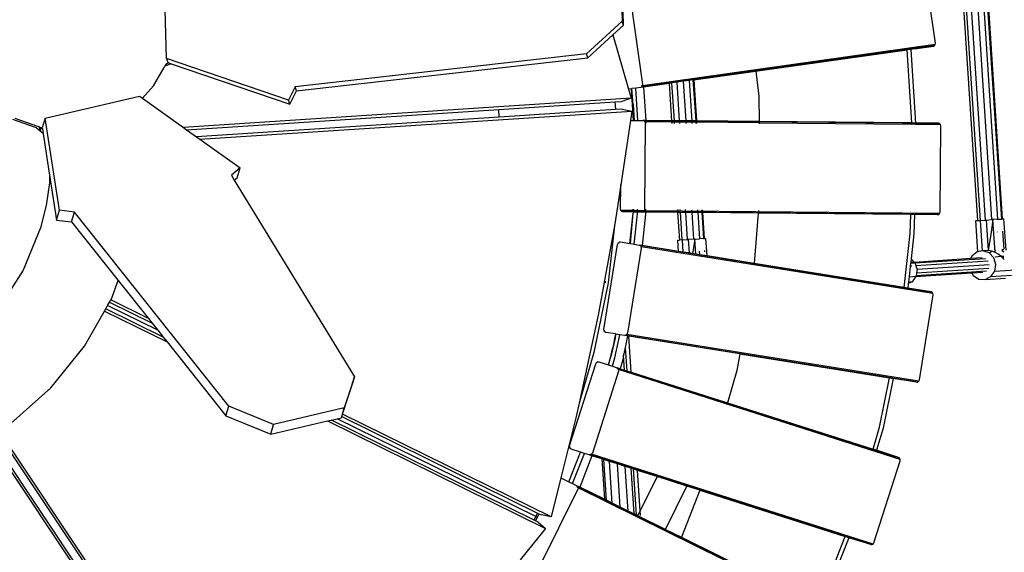
# Model space of a CAD drawing. Extents: x -6485 to 6485, y -9168 to 9168.
# Drawn here: x -390 to 685, y 4908 to 5490 of the extents above; entities that cross this region are included whole.
import ezdxf

# ---------------------------------------------------------------- set-up
doc = ezdxf.new("R2010")
doc.units = 0
doc.layers.get('0').update_dxf_attribs({"linetype": 'CONTINUOUS'})

# ---------------------------------------------------------------- blocks, each defined once
blk = doc.blocks.new('005615')
for p, q in [((265.2, 5574), (267.6, 5488)), ((635.5, 5571.9), (655.3, 5270.5)), ((638.3, 5572), (658.1, 5270.7)), ((644, 5572.4), (663.7, 5271.1)), ((651, 5572.9), (670.7, 5271.5)), ((657.5, 5573.3), (677.2, 5272)), ((661.7, 5573.6), (681.5, 5272.2)), ((662.6, 5573.6), (682.4, 5272.3)), ((-229.6, 5447.3), (-232.6, 5557.6)), ((609.4, 5464.3), (596.2, 5557.4)), ((269, 5483.7), (268.2, 5512.6)), ((276.9, 5512.3), (290, 5419.2)), ((267.6, 5488), (228.7, 5452.5)), ((257.5, 5473.2), (269, 5483.7)), ((269, 5483.7), (267.6, 5488)), ((230.1, 5448.1), (257.5, 5473.2)), ((257.5, 5473.2), (274.4, 5414)), ((578.3, 5457.2), (289.1, 5416.4)), ((609.2, 5462.7), (289.9, 5417.7)), ((582.3, 5457.8), (578.3, 5457.2)), ((578.4, 5456.9), (578.3, 5457.2)), ((582.4, 5457.4), (578.4, 5456.9)), ((585.4, 5458.2), (582.3, 5457.8)), ((582.3, 5457.8), (582.4, 5457.4)), ((586.6, 5458), (582.4, 5457.4)), ((582.4, 5457.4), (587.6, 5377)), ((608.4, 5461.5), (585.4, 5458.2)), ((585.4, 5458.2), (586.6, 5458)), ((586.6, 5458), (607.2, 5460.9)), ((607.2, 5460.9), (608.4, 5461.5)), ((608.4, 5461.5), (609.2, 5462.7)), ((609.2, 5462.7), (609.4, 5464.3)), ((-96.3, 5401.8), (-229.6, 5447.3)), ((-229.6, 5447.3), (-228.2, 5443)), ((228.7, 5452.5), (-89.2, 5416.5)), ((-87.8, 5412.1), (230.1, 5448.1)), ((230.1, 5448.1), (228.7, 5452.5)), ((345.8, 5424.1), (578.4, 5456.9)), ((583.6, 5377.1), (578.4, 5456.9)), ((-243.8, 5417.5), (-232.1, 5437.7)), ((-232.1, 5437.7), (-231.2, 5439.2)), ((-231.2, 5439.2), (-231, 5439.5)), ((-231.2, 5439.2), (-230.9, 5439.4)), ((-231.2, 5439.2), (-231.2, 5439.2)), ((-230, 5440.6), (-231, 5439.5)), ((-230.9, 5439.4), (-229.1, 5441.8)), ((-230.9, 5439.4), (-230, 5440.6)), ((-230.9, 5439.4), (-228.6, 5440.3)), ((-229.1, 5441.8), (-230, 5440.6)), ((-229.1, 5441.8), (-227.1, 5442.6)), ((-228.6, 5440.3), (-226.3, 5441.3)), ((-228.2, 5443), (-227.1, 5442.6)), ((-227.1, 5442.6), (-224.3, 5441.7)), ((-226.3, 5441.3), (-224.3, 5441.7)), ((-224.3, 5441.7), (-94.9, 5397.4)), ((413.4, 5433.7), (416.6, 5406.2)), ((-255.8, 5404), (-243.8, 5417.5)), ((-89.2, 5416.5), (-96.3, 5401.8)), ((-87.8, 5412.1), (-89.2, 5416.5)), ((277.8, 5414.4), (274.4, 5414)), ((278.3, 5414.5), (277.8, 5414.4)), ((280.1, 5379.9), (277.8, 5414.4)), ((282.4, 5415.1), (278.3, 5414.5)), ((279.8, 5397.2), (278.3, 5414.5)), ((287.9, 5415.9), (282.4, 5415.1)), ((284.8, 5379.9), (282.4, 5415.1)), ((289.1, 5416.4), (287.9, 5415.9)), ((291, 5416.3), (287.9, 5415.9)), ((289.1, 5416.4), (288.2, 5416.3)), ((289.9, 5417.7), (288.9, 5417.5)), ((289.9, 5417.7), (289.1, 5416.4)), ((290, 5419.2), (289.9, 5417.7)), ((318.9, 5420.3), (291, 5416.3)), ((291, 5416.3), (293.4, 5379.8)), ((321.6, 5420.7), (318.9, 5420.3)), ((318.9, 5420.3), (321.5, 5379.5)), ((327.2, 5421.5), (321.6, 5420.7)), ((321.6, 5420.7), (324.3, 5379.5)), ((334.2, 5422.5), (327.2, 5421.5)), ((327.2, 5421.5), (330, 5379.4)), ((340.7, 5423.4), (334.2, 5422.5)), ((334.2, 5422.5), (337.1, 5379.4)), ((344.9, 5424), (340.7, 5423.4)), ((340.7, 5423.4), (343.6, 5379.3)), ((345.8, 5424.1), (344.9, 5424)), ((344.9, 5424), (347.9, 5379.3)), ((345.8, 5424.1), (348.7, 5379.3)), ((-361.9, 5382.2), (-259.1, 5406.3)), ((-259.1, 5406.3), (-255.8, 5404)), ((-255.8, 5404), (-211, 5372)), ((277.3, 5404), (-211, 5372)), ((-94.9, 5397.4), (-87.8, 5412.1)), ((277.3, 5404), (267.1, 5400.6)), ((274.4, 5414), (277.3, 5404)), ((416.6, 5406.2), (417, 5378.6)), ((-94.9, 5397.4), (-96.3, 5401.8)), ((132.9, 5391.8), (259.7, 5400.1)), ((259.7, 5400.1), (267.1, 5400.6)), ((259.7, 5400.1), (260.2, 5391.8)), ((279.8, 5397.2), (280.6, 5379.9)), ((-394.9, 5382.2), (-371.4, 5374)), ((-361.9, 5382.2), (-365, 5371.6)), ((-346.3, 5281.8), (-361.9, 5382.2)), ((-207.5, 5369.4), (132.9, 5391.8)), ((133.4, 5383.5), (-196.8, 5361.8)), ((-193.2, 5359.3), (278.2, 5390.1)), ((133.4, 5383.5), (132.9, 5391.8)), ((260.2, 5391.8), (133.4, 5383.5)), ((267.6, 5392.2), (260.2, 5391.8)), ((267.6, 5392.2), (278.2, 5390.1)), ((278.2, 5390.1), (276.7, 5379.9)), ((-373.5, 5372.6), (-397, 5380.8)), ((-371.4, 5371.8), (-373.5, 5372.6)), ((-371.4, 5374), (-369.3, 5373.2)), ((-371.4, 5371.8), (-369.6, 5370.2)), ((-367.9, 5372.6), (-369.3, 5373.2)), ((-367.5, 5368.4), (-367.9, 5372.6)), ((-366.4, 5371.9), (-367.9, 5372.6)), ((-367.5, 5368.4), (-366.4, 5371.9)), ((-366.4, 5371.9), (-364.8, 5370.8)), ((-365, 5371.6), (-364.8, 5370.8)), ((-211, 5372), (-207.5, 5369.4)), ((276.7, 5379.9), (266.2, 5309.6)), ((276.7, 5379.9), (280.1, 5379.9)), ((280.1, 5379.9), (280.6, 5379.9)), ((280.6, 5379.9), (284.8, 5379.9)), ((284.8, 5379.9), (290.2, 5379.8)), ((290.2, 5379.8), (291.5, 5379.4)), ((293.4, 5379.8), (290.2, 5379.8)), ((614, 5376.4), (291.5, 5379.4)), ((291.5, 5379.4), (292.5, 5378.3)), ((292.8, 5376.8), (291.9, 5282.8)), ((292.5, 5378.3), (292.1, 5378.3)), ((292.5, 5378.3), (292.8, 5376.8)), ((293.5, 5378.3), (292.5, 5378.3)), ((321.5, 5379.5), (293.4, 5379.8)), ((293.5, 5378.3), (293.6, 5376.8)), ((321.6, 5378), (293.5, 5378.3)), ((324.3, 5379.5), (321.5, 5379.5)), ((321.6, 5378.1), (321.6, 5378)), ((321.6, 5378), (321.7, 5376.6)), ((324.4, 5378), (321.6, 5378)), ((330, 5379.4), (324.3, 5379.5)), ((324.4, 5378.1), (324.4, 5378)), ((324.4, 5378), (324.5, 5376.6)), ((330.1, 5377.9), (324.4, 5378)), ((337.1, 5379.4), (330, 5379.4)), ((330.1, 5378.1), (330.1, 5377.9)), ((330.1, 5377.9), (330.2, 5376.6)), ((337.2, 5377.9), (330.1, 5377.9)), ((343.6, 5379.3), (337.1, 5379.4)), ((337.1, 5378), (337.2, 5377.9)), ((337.2, 5377.9), (337.2, 5376.6)), ((343.7, 5377.8), (337.2, 5377.9)), ((347.9, 5379.3), (343.6, 5379.3)), ((343.7, 5378), (343.7, 5377.8)), ((343.7, 5377.8), (343.8, 5376.5)), ((348, 5377.8), (343.7, 5377.8)), ((348.7, 5379.3), (347.9, 5379.3)), ((348, 5377.9), (348, 5377.8)), ((348, 5377.8), (348.1, 5376.5)), ((348.8, 5377.8), (348, 5377.8)), ((417, 5378.6), (348.7, 5379.3)), ((348.8, 5377.9), (348.8, 5377.8)), ((348.8, 5377.8), (348.9, 5376.5)), ((417, 5377.1), (348.8, 5377.8)), ((583.6, 5377.1), (417, 5378.6)), ((417, 5377.5), (417, 5377.1)), ((417, 5377.1), (417.1, 5376.2)), ((417, 5377.1), (583.7, 5375.6)), ((587.6, 5377), (583.6, 5377.1)), ((583.7, 5375.6), (583.6, 5376.6)), ((583.7, 5375.4), (583.7, 5375.6)), ((587.7, 5375.5), (583.7, 5375.6)), ((612.7, 5376.8), (587.6, 5377)), ((587.7, 5376.5), (587.7, 5375.5)), ((587.7, 5375.5), (587.7, 5375.4)), ((589.7, 5375.5), (587.7, 5375.5)), ((589.7, 5375.5), (589.6, 5375.4)), ((590.6, 5376.5), (589.7, 5375.5)), ((615, 5375.3), (589.7, 5375.5)), ((614, 5376.4), (612.7, 5376.8)), ((615, 5375.3), (614, 5376.4)), ((614.4, 5279.8), (615.3, 5373.8)), ((615.3, 5373.8), (615, 5375.3)), ((-369.6, 5370.2), (-367.5, 5368.4)), ((-367.5, 5368.4), (-365.6, 5367)), ((-365.6, 5367), (-364.2, 5365.4)), ((-364.8, 5370.8), (-364, 5365.1)), ((-364.2, 5365.4), (-364, 5365.1)), ((-364, 5365.1), (-357, 5320.2)), ((-207.5, 5369.4), (-196.8, 5361.8)), ((-196.8, 5361.8), (-193.2, 5359.3)), ((-193.2, 5359.3), (-149.3, 5327.9)), ((-357, 5320.2), (-357.1, 5311.7)), ((-357, 5320.2), (-349.4, 5271.1)), ((-149.3, 5327.9), (-158.6, 5319.9)), ((-158.6, 5319.9), (-155.5, 5314.7)), ((-152.4, 5317.3), (-149.3, 5327.9)), ((-357.1, 5311.7), (-360.8, 5286.9)), ((-155.5, 5314.7), (-152.4, 5317.3)), ((-155.5, 5314.7), (-24.5, 5100)), ((266.2, 5309.6), (261.5, 5278.4)), ((265.9, 5283), (266.2, 5309.6)), ((-360.8, 5286.9), (-366.8, 5262.6)), ((-349.4, 5271.1), (-346.3, 5281.8)), ((-329.9, 5279.8), (-346.3, 5281.8)), ((-333, 5269.1), (-329.9, 5279.8)), ((-161.5, 5067.9), (-329.9, 5279.8)), ((261.5, 5278.4), (259.1, 5264.9)), ((266.3, 5281.5), (265.9, 5283)), ((267.2, 5280.4), (266.3, 5281.5)), ((279.8, 5281.4), (266.3, 5281.5)), ((268.5, 5280), (267.2, 5280.4)), ((279.8, 5280.3), (267.2, 5280.4)), ((279.8, 5279.9), (268.5, 5280)), ((276.5, 5248.8), (279.7, 5278.4)), ((276.6, 5245.3), (279.7, 5278.4)), ((279.8, 5279.9), (279.7, 5278.4)), ((279.8, 5281.4), (279.8, 5282.9)), ((279.9, 5281.4), (279.8, 5281.4)), ((279.8, 5280.3), (279.8, 5281.4)), ((279.9, 5281.4), (279.8, 5280.3)), ((279.8, 5280.3), (279.8, 5279.9)), ((279.8, 5280.3), (284.5, 5280.3)), ((279.8, 5279.9), (284.4, 5279.8)), ((280, 5282.9), (279.9, 5281.4)), ((284.5, 5281.3), (279.9, 5281.4)), ((280.7, 5244.7), (284.4, 5278)), ((284.4, 5279.8), (284.5, 5280.3)), ((284.4, 5278), (284.4, 5279.8)), ((289.3, 5279.8), (284.4, 5279.8)), ((284.5, 5281.3), (284.5, 5282.8)), ((284.5, 5280.3), (284.5, 5281.3)), ((291.6, 5281.3), (284.5, 5281.3)), ((290.6, 5280.2), (284.5, 5280.3)), ((290.6, 5280.2), (289.3, 5279.8)), ((293.1, 5279.8), (289.3, 5279.8)), ((293, 5277.4), (289.3, 5243.3)), ((291.6, 5281.3), (290.6, 5280.2)), ((613.1, 5277.2), (290.6, 5280.2)), ((291.9, 5282.8), (291.6, 5281.3)), ((293.1, 5281.3), (291.6, 5281.3)), ((293.1, 5279.8), (293, 5277.4)), ((293.2, 5282.8), (293.1, 5281.3)), ((614, 5278.3), (293.1, 5281.3)), ((328.1, 5279.4), (293.1, 5279.8)), ((327.9, 5282.4), (328, 5281.1)), ((328.1, 5279.4), (330.1, 5249.2)), ((330.9, 5279.4), (328.1, 5279.4)), ((330.7, 5282.4), (330.8, 5281.1)), ((330.9, 5279.4), (332.8, 5249.4)), ((336.6, 5279.4), (330.9, 5279.4)), ((336.4, 5282.4), (336.4, 5281.1)), ((336.6, 5279.4), (338.5, 5249.7)), ((343.6, 5279.3), (336.6, 5279.4)), ((343.4, 5282.3), (343.5, 5281)), ((343.6, 5279.3), (345.5, 5250.2)), ((350.2, 5279.2), (343.6, 5279.3)), ((350, 5282.2), (350, 5281)), ((350.2, 5279.2), (352, 5250.6)), ((354.4, 5279.2), (350.2, 5279.2)), ((354.2, 5282.2), (354.3, 5281)), ((354.4, 5279.2), (356.3, 5250.9)), ((355.3, 5279.2), (354.4, 5279.2)), ((355.1, 5282.2), (355.2, 5281)), ((355.3, 5279.2), (357.2, 5251)), ((416.1, 5278.6), (355.3, 5279.2)), ((416.1, 5278.6), (411.7, 5223.7)), ((582.4, 5277.1), (416.1, 5278.6)), ((416.3, 5281.6), (416.3, 5280.7)), ((581.9, 5256.4), (582.4, 5277.1)), ((586.5, 5277), (582.4, 5277.1)), ((582.5, 5279.9), (582.5, 5280.1)), ((586.5, 5277), (586, 5256.1)), ((586.5, 5280), (586.5, 5279.9)), ((611.8, 5276.8), (586.5, 5277)), ((588.4, 5280), (588.5, 5279.9)), ((611.8, 5276.8), (613.1, 5277.2)), ((613.1, 5277.2), (614, 5278.3)), ((614, 5278.3), (614.4, 5279.8)), ((-349.4, 5271.1), (-333, 5269.1)), ((-333, 5269.1), (-282.2, 5205.1)), ((259.1, 5264.9), (241.3, 5167.1)), ((259.1, 5264.9), (252.2, 5202.6)), ((653.5, 5270.4), (655.3, 5270.5)), ((655.6, 5236.3), (653.5, 5270.4)), ((655.3, 5270.5), (658.1, 5270.7)), ((658.1, 5270.7), (658.3, 5270.7)), ((658.3, 5270.7), (663.7, 5271.1)), ((658.3, 5270.7), (660.4, 5237.3)), ((663.7, 5271.1), (664.8, 5271.1)), ((664.8, 5271.1), (670.7, 5271.5)), ((664.8, 5271.1), (667, 5237.8)), ((672.2, 5271.6), (670.1, 5257.7)), ((672.2, 5271.6), (670.7, 5271.5)), ((677.2, 5272), (672.2, 5271.6)), ((674.6, 5235.7), (672.2, 5271.6)), ((677.2, 5272), (681.5, 5272.2)), ((682.4, 5272.3), (681.5, 5272.2)), ((682.4, 5272.3), (684.2, 5272.4)), ((686.5, 5238.1), (684.2, 5272.4)), ((-366.8, 5262.6), (-385.7, 5216.2)), ((575.3, 5197.5), (581.9, 5256.4)), ((586, 5256.1), (582.9, 5228.9)), ((670.1, 5257.7), (667, 5237.8)), ((670.1, 5257.7), (670.1, 5257.7)), ((677.2, 5257.9), (677.2, 5258.3)), ((682.6, 5259.1), (684, 5239.3)), ((247.8, 5151.7), (262.7, 5244.5)), ((262.7, 5244.5), (263.3, 5246)), ((263.3, 5246), (264.4, 5246.9)), ((264.2, 5245.8), (263.3, 5246)), ((264.4, 5246.9), (265.7, 5247.1)), ((265.3, 5246.7), (264.4, 5246.9)), ((265.7, 5247.1), (276.1, 5245.4)), ((276.1, 5245.4), (276.5, 5248.8)), ((276.1, 5245.4), (276.2, 5245.4)), ((276.5, 5248.8), (276.2, 5245.4)), ((276.2, 5245.4), (276.6, 5245.3)), ((276.6, 5245.3), (280.7, 5244.7)), ((280.7, 5244.7), (286.3, 5243.8)), ((286.3, 5243.8), (287.5, 5243.2)), ((289.3, 5243.3), (286.3, 5243.8)), ((605.9, 5192.1), (287.5, 5243.2)), ((287.5, 5243.2), (288.2, 5242)), ((329.1, 5236.9), (289.3, 5243.3)), ((328.3, 5249.1), (330.1, 5249.2)), ((329.1, 5236.9), (328.3, 5249.1)), ((332.8, 5249.4), (330.1, 5249.2)), ((333.1, 5249.4), (332.8, 5249.4)), ((333.1, 5249.4), (338.5, 5249.7)), ((333.1, 5249.4), (334, 5236.1)), ((338.5, 5249.7), (339.6, 5249.8)), ((345.5, 5250.2), (339.6, 5249.8)), ((339.6, 5249.8), (340.6, 5235.1)), ((347, 5250.3), (344.8, 5236.4)), ((347, 5250.3), (345.5, 5250.2)), ((347, 5250.3), (352, 5250.6)), ((348.1, 5233.9), (347, 5250.3)), ((356.3, 5250.9), (352, 5250.6)), ((356.3, 5250.9), (357.2, 5251)), ((357.2, 5251), (359, 5251.1)), ((360.3, 5231.9), (359, 5251.1)), ((288.3, 5240.4), (273.5, 5147.6)), ((288.2, 5242), (287.8, 5242)), ((606.7, 5190.9), (288.2, 5242)), ((288.2, 5242), (288.3, 5240.4)), ((334, 5236.1), (329.1, 5236.9)), ((340.6, 5235.1), (334, 5236.1)), ((344.5, 5234.4), (340.6, 5235.1)), ((344.8, 5236.3), (344.5, 5234.4)), ((348.1, 5233.9), (344.5, 5234.4)), ((344.8, 5236.4), (344.8, 5236.3)), ((352.2, 5233.2), (348.1, 5233.9)), ((352.2, 5233.2), (352, 5237)), ((360.3, 5231.9), (352.2, 5233.2)), ((357.4, 5237.8), (357.5, 5236.4)), ((411.7, 5223.7), (360.3, 5231.9)), ((649.2, 5231.5), (648.2, 5229)), ((654.7, 5236.1), (649.2, 5231.5)), ((655.6, 5236.3), (654.7, 5236.1)), ((660.4, 5237.3), (655.6, 5236.3)), ((661.6, 5237.5), (660.4, 5237.3)), ((663.5, 5237.6), (661.6, 5237.5)), ((662, 5237.4), (661.6, 5237.5)), ((662, 5237.4), (663.5, 5237.6)), ((662.4, 5237.2), (662, 5237.4)), ((667, 5237.8), (662.4, 5237.2)), ((663.5, 5237.6), (662.4, 5237.2)), ((667.9, 5235.4), (662.4, 5237.2)), ((667, 5237.8), (663.5, 5237.6)), ((671, 5237.1), (667, 5237.8)), ((667, 5237.8), (667, 5237.8)), ((667.9, 5235.4), (671.1, 5237.1)), ((668.2, 5235.2), (667.9, 5235.4)), ((673.2, 5229.9), (668.2, 5235.2)), ((671.1, 5237.1), (671, 5237.1)), ((674.6, 5235.7), (671.1, 5237.1)), ((674.7, 5235.7), (674.6, 5235.7)), ((678.7, 5233.3), (674.7, 5235.7)), ((674.9, 5238.3), (675, 5238.4)), ((675, 5238.4), (675, 5238.4)), ((681.2, 5231.1), (678.7, 5233.3)), ((681.8, 5238.5), (684, 5239)), ((681.8, 5238.8), (684, 5239)), ((681.8, 5237.8), (684.1, 5236.4)), ((575.3, 5197.5), (411.7, 5223.7)), ((582.3, 5224), (582, 5220.6)), ((582.4, 5224.6), (582.3, 5224)), ((582.3, 5224), (587.3, 5224.3)), ((582.9, 5228.9), (582.4, 5224.6)), ((585.9, 5224.9), (582.4, 5224.6)), ((582.9, 5228.9), (586.7, 5224.9)), ((648.2, 5229), (586.7, 5224.9)), ((586.7, 5224.9), (587.3, 5224.3)), ((587.3, 5224.3), (587.4, 5223.9)), ((664.1, 5228.9), (587.4, 5223.9)), ((587.4, 5223.9), (588.2, 5221)), ((667, 5226.2), (588.2, 5221)), ((588.2, 5221), (589.4, 5217.1)), ((668.2, 5222.3), (589.4, 5217.1)), ((660.3, 5229.8), (648.2, 5229)), ((675.4, 5222.7), (673.2, 5229.9)), ((674.2, 5215.3), (675.4, 5222.7)), ((681.2, 5231.1), (674.5, 5230.7)), ((681.9, 5230.5), (681.2, 5231.1)), ((684.2, 5231.3), (681.5, 5231.1)), ((682.3, 5230.1), (681.9, 5230.5)), ((684.2, 5230.2), (682.3, 5230.1)), ((684.3, 5228), (682.3, 5230.1)), ((-385.7, 5216.2), (-413.1, 5174.2)), ((582, 5220.6), (580.7, 5209.2)), ((583.5, 5220.7), (582, 5220.6)), ((649.2, 5213), (587.7, 5209)), ((588.3, 5210.1), (588.2, 5209.7)), ((665, 5215.1), (588.3, 5210.1)), ((588.8, 5213), (588.3, 5210.1)), ((667.5, 5218.2), (588.8, 5213)), ((589.4, 5217.1), (588.8, 5213)), ((661.3, 5213.8), (649.2, 5213)), ((649.2, 5213), (650.6, 5210.6)), ((650.6, 5210.6), (656.6, 5206.7)), ((669.9, 5209.4), (674.2, 5215.3)), ((669.9, 5209.4), (692.4, 5210.8)), ((674.2, 5215.3), (696.6, 5216.8)), ((-290, 5184.1), (-282.2, 5205.1)), ((-282.2, 5205.1), (-249.1, 5163.5)), ((252.2, 5202.6), (236.9, 5126.6)), ((249.5, 5202.4), (249.4, 5204.2)), ((579.8, 5201.7), (579.3, 5196.8)), ((584, 5203.7), (579.8, 5201.7)), ((580, 5203.5), (579.8, 5201.7)), ((580.7, 5209.2), (580, 5203.5)), ((580, 5203.5), (584, 5203.7)), ((580.7, 5209.2), (588.2, 5209.7)), ((587.7, 5209), (584, 5203.7)), ((588.2, 5209.7), (587.7, 5209)), ((656.6, 5206.7), (663.6, 5206.3)), ((663.6, 5206.3), (669.9, 5209.4)), ((663.6, 5206.3), (686, 5207.8)), ((579.3, 5196.8), (575.3, 5197.5)), ((604.7, 5192.7), (579.3, 5196.8)), ((591.9, 5096.6), (606.8, 5189.4)), ((605.9, 5192.1), (604.7, 5192.7)), ((606.7, 5190.9), (605.9, 5192.1)), ((606.8, 5189.4), (606.7, 5190.9)), ((-295.7, 5174.2), (-293.7, 5177.8)), ((-293.7, 5177.8), (-291.6, 5181.4)), ((-239, 5150.8), (-293.7, 5177.8)), ((-291.6, 5181.4), (-290.2, 5183.8)), ((-291.6, 5181.4), (-245.1, 5158.4)), ((-290.2, 5183.8), (-290, 5184.1)), ((-249.1, 5163.5), (-290.2, 5183.8)), ((-319, 5133.3), (-297.1, 5171.7)), ((-297.1, 5171.7), (-295.7, 5174.2)), ((-297.1, 5171.7), (-228.9, 5138.1)), ((-233, 5143.2), (-295.7, 5174.2)), ((241.3, 5167.1), (220.6, 5071.2)), ((-249.1, 5163.5), (-245.1, 5158.4)), ((-245.1, 5158.4), (-239, 5150.8)), ((-239, 5150.8), (-233, 5143.2)), ((247.9, 5150.2), (247.8, 5151.7)), ((248.9, 5150), (247.9, 5150.2)), ((248.7, 5148.9), (247.9, 5150.2)), ((249.6, 5148.8), (248.7, 5148.9)), ((249.9, 5148.3), (248.7, 5148.9)), ((260.3, 5146.7), (249.9, 5148.3)), ((260.3, 5146.7), (257.4, 5131.8)), ((260.8, 5146.6), (259.7, 5140.5)), ((259.7, 5140.5), (260.9, 5146.6)), ((259.8, 5120.5), (265, 5145.9)), ((260.8, 5146.6), (260.3, 5146.7)), ((260.9, 5146.6), (260.8, 5146.6)), ((265, 5145.9), (260.9, 5146.6)), ((270.4, 5145), (265, 5145.9)), ((272.9, 5146.2), (271.8, 5145.2)), ((272.9, 5146.2), (272, 5146.3)), ((273.5, 5147.6), (272.9, 5146.2)), ((591.3, 5095.1), (272.9, 5146.2)), ((-233, 5143.2), (-228.9, 5138.1)), ((-228.9, 5138.1), (-164.6, 5057.2)), ((259.7, 5140.5), (255.4, 5122)), ((259.7, 5140.5), (257.4, 5131.8)), ((271.8, 5145.2), (270.4, 5145)), ((273.5, 5144.6), (270.4, 5145)), ((271.8, 5145.2), (270.8, 5145.4)), ((273.5, 5144.6), (270.9, 5131.8)), ((590.2, 5094.2), (271.8, 5145.2)), ((274.9, 5144.3), (273.5, 5144.6)), ((277.4, 5105), (274.9, 5144.3)), ((395.9, 5124.9), (274.9, 5144.3)), ((-355.8, 5087.8), (-319, 5133.3)), ((236.9, 5126.6), (220.6, 5071.2)), ((255.4, 5122), (257.4, 5131.8)), ((270.9, 5131.8), (269.2, 5123.4)), ((270.9, 5131.8), (272.6, 5106.5)), ((395.9, 5124.9), (392.6, 5106.7)), ((395.9, 5124.9), (559.4, 5098.7)), ((210.3, 5024.6), (238.9, 5114.1)), ((238.9, 5114.1), (239.7, 5115.5)), ((239.7, 5115.5), (240.9, 5116.2)), ((240.6, 5115.2), (239.7, 5115.5)), ((241.8, 5115.9), (240.9, 5116.2)), ((240.9, 5116.2), (242.3, 5116.2)), ((242.3, 5116.2), (252.7, 5112.9)), ((252.7, 5112.9), (255.4, 5122)), ((252.8, 5112.9), (255.4, 5122)), ((257.2, 5111.4), (259.8, 5120.5)), ((268.2, 5118.4), (265.4, 5108.8)), ((269.2, 5123.4), (268.2, 5118.4)), ((270.3, 5107.3), (269.2, 5123.4)), ((263.6, 5106.2), (235.1, 5016.7)), ((252.7, 5112.9), (252.8, 5112.9)), ((252.8, 5112.9), (257.2, 5111.4)), ((257.2, 5111.4), (262.1, 5109.9)), ((262.1, 5109.9), (263.2, 5109.1)), ((265.4, 5108.8), (262.1, 5109.9)), ((263.2, 5109.1), (262.3, 5109.4)), ((263.7, 5107.8), (262.8, 5108.1)), ((570.4, 5011.2), (263.2, 5109.1)), ((263.2, 5109.1), (263.7, 5107.8)), ((263.7, 5107.8), (263.6, 5106.2)), ((571, 5009.8), (263.7, 5107.8)), ((265.4, 5108.8), (270.3, 5107.3)), ((270.3, 5107.3), (272.6, 5106.5)), ((272.6, 5106.5), (277.4, 5105)), ((277.4, 5105), (382.7, 5071.4)), ((392.6, 5106.7), (382.7, 5071.4)), ((-24.5, 5100), (-27.8, 5089.7)), ((-27.6, 5089.3), (-24.5, 5100)), ((548.5, 5045), (559.4, 5098.7)), ((563.4, 5098.1), (552.4, 5043.9)), ((559.4, 5098.7), (563.4, 5098.1)), ((588.9, 5094), (563.4, 5098.1)), ((588.9, 5094), (590.2, 5094.2)), ((590.2, 5094.2), (591.3, 5095.1)), ((591.3, 5095.1), (591.9, 5096.6)), ((-399.4, 5048.8), (-355.8, 5087.8)), ((-37.4, 5059.1), (-27.6, 5089.3)), ((-27.8, 5089.7), (-35.6, 5066)), ((-27.6, 5089.3), (-27.8, 5089.7)), ((220.6, 5071.2), (217.4, 5056.6)), ((382.7, 5071.4), (541.3, 5020.9)), ((-164.6, 5057.2), (-161.5, 5067.9)), ((-112.6, 5047.9), (-161.5, 5067.9)), ((-35.6, 5066), (-112.6, 5047.9)), ((-37.5, 5059.2), (-35.6, 5066)), ((-164.6, 5057.2), (-115.7, 5037.2)), ((-115.7, 5037.2), (-53.8, 5051.7)), ((-53.8, 5051.7), (-49.6, 5052.7)), ((-53.8, 5051.7), (183.9, 4934.5)), ((-49.6, 5052.7), (-43.2, 5054.2)), ((171.7, 4943.6), (-49.6, 5052.7)), ((-43.2, 5054.2), (-38.7, 5055.3)), ((173.5, 4947.4), (-43.2, 5054.2)), ((-38.7, 5055.3), (-38.3, 5056.5)), ((-38.3, 5056.5), (-37.5, 5059.2)), ((-38.3, 5056.5), (-37.4, 5059.1)), ((-38.3, 5056.5), (175.4, 4951.1)), ((-37.4, 5059.1), (-37.5, 5059.2)), ((190, 4947), (-37.4, 5059.1)), ((217.4, 5056.6), (200.7, 4989.7)), ((-414.4, 5039.2), (-196.9, 4713.7)), ((-114, 4594.8), (-412, 5040.7)), ((-115.7, 5037.2), (-112.6, 5047.9)), ((541.3, 5020.9), (548.5, 5045)), ((552.4, 5043.9), (545.1, 5019.7)), ((-423.7, 5033.2), (-125.6, 4587)), ((-203.8, 4709.1), (-421.4, 5034.7)), ((209.4, 4985.4), (222, 5017.7)), ((210.2, 5023), (210.3, 5024.6)), ((211.1, 5022.7), (210.2, 5023)), ((210.8, 5021.7), (210.2, 5023)), ((211.7, 5021.4), (210.8, 5021.7)), ((211.9, 5020.9), (210.8, 5021.7)), ((222, 5017.7), (211.9, 5020.9)), ((226.4, 5016.3), (222, 5017.7)), ((235.1, 5016.7), (234.3, 5015.4)), ((545.1, 5019.7), (541.3, 5020.9)), ((569.3, 5012), (545.1, 5019.7)), ((213.6, 4983.3), (226.4, 5016.3)), ((234.7, 5013.7), (221.4, 4979.5)), ((231.7, 5014.6), (226.4, 5016.3)), ((233, 5014.6), (231.7, 5014.6)), ((234.7, 5013.7), (231.7, 5014.6)), ((233, 5014.6), (232.1, 5014.9)), ((234.3, 5015.4), (233, 5014.6)), ((540.3, 4916.7), (233, 5014.6)), ((234.3, 5015.4), (233.4, 5015.6)), ((541.6, 4917.4), (234.3, 5015.4)), ((245.3, 5010.3), (234.7, 5013.7)), ((245.3, 5010.3), (248.2, 4966.3)), ((247.6, 5009.5), (245.3, 5010.3)), ((250.5, 4965.1), (247.6, 5009.5)), ((253.9, 5007.5), (247.6, 5009.5)), ((256.9, 4962), (253.9, 5007.5)), ((262.5, 5004.8), (253.9, 5007.5)), ((542.3, 4918.7), (570.9, 5008.3)), ((570.4, 5011.2), (569.3, 5012)), ((571, 5009.8), (570.4, 5011.2)), ((570.9, 5008.3), (571, 5009.8)), ((265.6, 4957.7), (262.5, 5004.8)), ((271, 5002.1), (262.5, 5004.8)), ((274.2, 4953.4), (271, 5002.1)), ((277.3, 5000.1), (271, 5002.1)), ((280.6, 4950.3), (277.3, 5000.1)), ((279.6, 4999.3), (277.3, 5000.1)), ((279.6, 4999.3), (282.9, 4949.2)), ((284.5, 4997.8), (279.6, 4999.3)), ((287.4, 4953.6), (284.5, 4997.8)), ((305.8, 4991), (284.5, 4997.8)), ((200.7, 4989.7), (190, 4947)), ((200.7, 4989.7), (209.4, 4985.4)), ((209.4, 4985.4), (213.6, 4983.3)), ((305.8, 4991), (287.4, 4953.6)), ((338.1, 4980.7), (305.8, 4991)), ((219.2, 4977.3), (177.6, 4892.9)), ((213.6, 4983.3), (218.2, 4981.1)), ((218.2, 4981.1), (219.2, 4980.2)), ((221.4, 4979.5), (218.2, 4981.1)), ((219.2, 4980.2), (218.3, 4980.6)), ((219.5, 4978.8), (218.7, 4979.2)), ((508.4, 4837.5), (219.2, 4980.2)), ((219.2, 4980.2), (219.5, 4978.8)), ((219.5, 4978.8), (219.2, 4977.3)), ((508.8, 4836.1), (219.5, 4978.8)), ((248.2, 4966.3), (221.4, 4979.5)), ((314.8, 4933.4), (338.1, 4980.7)), ((352.4, 4976.2), (332.4, 4924.8)), ((352.4, 4976.2), (338.1, 4980.7)), ((352.4, 4976.2), (511.1, 4925.6)), ((250.5, 4965.1), (248.2, 4966.3)), ((256.9, 4962), (250.5, 4965.1)), ((265.6, 4957.7), (256.9, 4962)), ((274.2, 4953.4), (265.6, 4957.7)), ((280.6, 4950.3), (274.2, 4953.4)), ((284.7, 4948.3), (287.4, 4953.6)), ((287.5, 4952.1), (287.4, 4953.6)), ((171.7, 4943.6), (173.5, 4947.4)), ((173.2, 4942.8), (171.7, 4943.6)), ((173.2, 4942.8), (175.1, 4946.6)), ((175.8, 4941.6), (173.2, 4942.8)), ((173.5, 4947.4), (175.4, 4951.1)), ((173.5, 4947.4), (175.1, 4946.6)), ((175.1, 4946.6), (176.9, 4950.3)), ((175.4, 4951.1), (176.9, 4950.3)), ((175.8, 4941.6), (183.9, 4934.5)), ((176.9, 4950.3), (179.5, 4949.1)), ((190, 4947), (179.5, 4949.1)), ((282.9, 4949.2), (280.6, 4950.3)), ((284.7, 4948.3), (282.9, 4949.2)), ((314.8, 4933.4), (284.7, 4948.3)), ((287.7, 4948.7), (287.5, 4951.5)), ((183.9, 4934.5), (156.5, 4900)), ((314.8, 4933.4), (332.4, 4924.8)), ((332.4, 4924.8), (481.4, 4851.3)), ((481.4, 4851.3), (511.1, 4925.6)), ((514.9, 4924.3), (485.1, 4849.5)), ((514.9, 4924.3), (511.1, 4925.6)), ((539, 4916.7), (514.9, 4924.3)), ((539, 4916.7), (540.3, 4916.7)), ((540.3, 4916.7), (541.6, 4917.4)), ((541.6, 4917.4), (542.3, 4918.7))]:
    blk.add_line(p, q)

msp = doc.modelspace()

# ---------------------------------------------------------------- block references
at = {"ltscale": 100}
msp.add_blockref('005615', (0, 0), dxfattribs=at)

doc.saveas('drawing.dxf')
